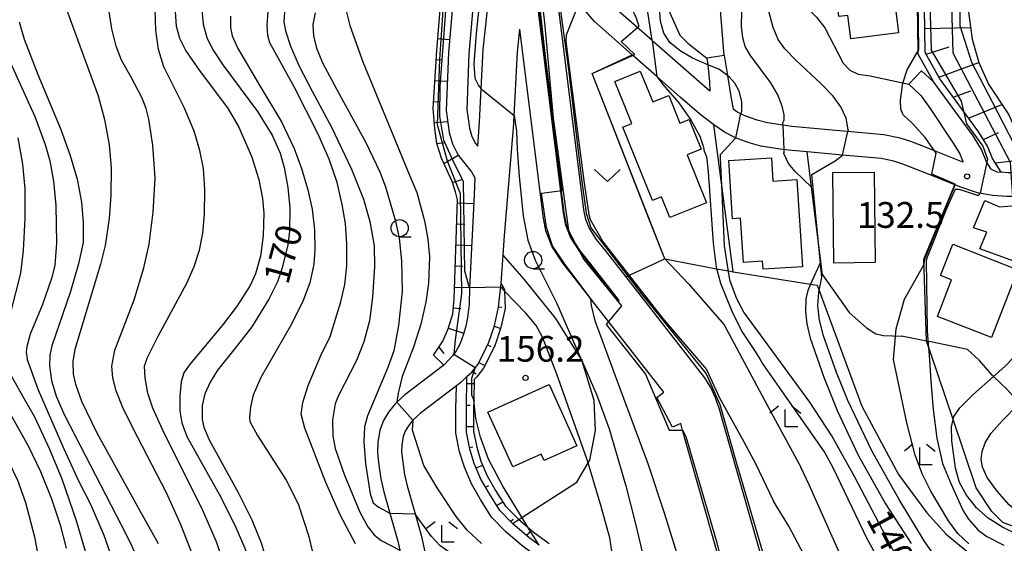
# Model space of a CAD drawing. Extents: x -18000 to -16000, y 93000 to 94502.
# Drawn here: x -17373 to -17229, y 94160 to 94236 of the extents above; entities that cross this region are included whole.
import ezdxf

# ---------------------------------------------------------------- set-up
doc = ezdxf.new("R2010")
doc.units = 0
for name, color, linetype in [('2101000', 7, 'Continuous'), ('2101001', 7, 'Continuous'), ('2103000', 6, 'Continuous'), ('3001000', 4, 'Continuous'), ('6101110', 6, 'Continuous'), ('6101121', 6, 'Continuous'), ('6101990', 6, 'Continuous'), ('6110000', 1, 'Continuous'), ('6130000', 3, 'Continuous'), ('6301000', 3, 'Continuous'), ('6313000', 3, 'Continuous'), ('6331000', 2, 'Continuous'), ('6333000', 2, 'Continuous'), ('7101000', 4, 'Continuous'), ('7101001', 8, 'Continuous'), ('7102000', 2, 'Continuous'), ('7102001', 8, 'Continuous'), ('7312000', 4, 'Continuous')]:
    doc.layers.add(name, color=color, linetype=linetype)
doc.styles.add('Dm_Anotation', font='txt.shx', dxfattribs={"bigfont": 'PSCDM.shx'})

# ---------------------------------------------------------------- blocks, each defined once
blk = doc.blocks.new('631300')
at = {"layer": '6313000'}
blk.add_lwpolyline([(0.75, 0.35), (0, -0.35), (-0.75, 0.35)], dxfattribs=at)
blk = doc.blocks.new('633100')
at = {"layer": '6331000'}
blk.add_lwpolyline([(0, -0.5), (0.67, -0.5)], dxfattribs=at)
blk.add_circle((0, 0), 0.5, dxfattribs=at)
blk = doc.blocks.new('633300')
at = {"layer": '6333000'}
for points in [[(-0.4, 0.6), (-0.9, 0.2)], [(0.4, 0.6), (0.9, 0.2)], [(0.72, -0.6), (0, -0.6), (0, 0.4)]]:
    blk.add_lwpolyline(points, dxfattribs=at)
blk = doc.blocks.new('731200')
at = {"layer": '7312000'}
blk.add_circle((0, 0), 0.15, dxfattribs=at)

msp = doc.modelspace()

# ---------------------------------------------------------------- linework, layer by layer
at = {"layer": '2101000', "flags": 128}
for points in [[(-17291.56, 94282.56), (-17301.38, 94263.81), (-17303.32, 94258.24), (-17304.23, 94254.28), (-17305.28, 94248.56), (-17306.4, 94241.25), (-17307.26, 94231.21), (-17307.58, 94223.09), (-17307.18, 94220.37), (-17306.86, 94219.18), (-17306.33, 94218.14), (-17305.98, 94217.75)], [(-17310.58, 94265.14), (-17310.78, 94261.02), (-17310.81, 94255.96), (-17310.74, 94250.36), (-17310.33, 94247.1), (-17309.39, 94241.48), (-17310.25, 94231.4), (-17310.59, 94222.93), (-17310.12, 94219.76), (-17309.68, 94218.09), (-17308.82, 94216.43), (-17306.89, 94214), (-17306.41, 94213.15), (-17306.51, 94210.64), (-17307.17, 94197.13), (-17307.24, 94194.78), (-17307.49, 94192.83), (-17307.71, 94191.55), (-17308.07, 94190.38), (-17308.56, 94189.06), (-17309.14, 94187.95), (-17309.64, 94187.24), (-17310.82, 94185.97), (-17310.93, 94185.89)], [(-17285.45, 94195.22), (-17289.74, 94200.71), (-17291.11, 94202.42), (-17291.3, 94202.71), (-17292.47, 94204.49), (-17293.15, 94206.28), (-17293.49, 94208.05), (-17297.09, 94236.97), (-17297.49, 94241.25), (-17297.54, 94244.88), (-17297.4, 94246.01), (-17297.16, 94248.06), (-17296.33, 94250.75), (-17295.31, 94253.08), (-17292.25, 94259.15)], [(-17263.93, 94155.41), (-17270.34, 94177.9), (-17270.79, 94179.48), (-17271.38, 94181.12), (-17272.05, 94182.62), (-17272.91, 94184.06), (-17284.38, 94198.72), (-17287.39, 94202.57), (-17288.67, 94204.19), (-17289.78, 94205.87), (-17290.25, 94207.1), (-17290.52, 94208.51), (-17294.11, 94237.3), (-17294.49, 94241.41), (-17294.54, 94244.72), (-17294.22, 94247.43), (-17293.51, 94249.7), (-17292.6, 94251.81), (-17289.57, 94257.8)], [(-17288.99, 94235.89), (-17289.6, 94236.61), (-17290.64, 94237.85), (-17291.51, 94239.32), (-17292.16, 94240.91), (-17292.53, 94242.52), (-17292.65, 94243.9), (-17292.58, 94245.96), (-17292.08, 94247.98), (-17288.68, 94255.65), (-17288.91, 94256.61), (-17289.16, 94257.13), (-17289.57, 94257.8)], [(-17305.98, 94217.75), (-17305.72, 94221.32), (-17305.48, 94226.09), (-17305.19, 94231.84), (-17304.01, 94242.53)], [(-17283.48, 94231.04), (-17288.99, 94235.89)], [(-17300.72, 94221.01), (-17300.71, 94221.24), (-17300.21, 94231.44), (-17299.84, 94234.76)], [(-17269.65, 94153.55), (-17276.15, 94176.41), (-17276.43, 94177.38), (-17277.62, 94176.88), (-17279.92, 94181.18), (-17278.88, 94181.95), (-17286.93, 94192.24), (-17289.53, 94195.56), (-17292.1, 94198.85), (-17293.54, 94200.66), (-17295.15, 94203.12), (-17296.05, 94205.45), (-17296.45, 94207.58), (-17299.84, 94234.76)], [(-17276.51, 94224.9), (-17279.91, 94227.9), (-17283.48, 94231.04)], [(-17272.61, 94230.57), (-17272.5, 94229.57), (-17272.24, 94227.11), (-17272.18, 94225.75)], [(-17270.1, 94230.94), (-17269.62, 94228.05), (-17269.16, 94225.29), (-17268.79, 94223.16)], [(-17241.36, 94228.73), (-17239.6, 94227.06)], [(-17243.24, 94226.77), (-17241.47, 94225.11), (-17240.1, 94223.23), (-17236.86, 94218.33), (-17235.85, 94216.72), (-17235.38, 94215.65), (-17235.33, 94215.44)], [(-17231.24, 94214.43), (-17231.92, 94215.5), (-17232.64, 94217.28), (-17233.84, 94219.24), (-17239.6, 94227.06)], [(-17271.63, 94220.86), (-17273.71, 94222.44), (-17276.51, 94224.9)], [(-17302.58, 94197.81), (-17302.28, 94201.88), (-17302.07, 94204.75), (-17300.72, 94221.01)], [(-17261.94, 94217.34), (-17264.75, 94217.76), (-17266.47, 94218.25), (-17268.43, 94218.97), (-17268.65, 94219.05), (-17270.05, 94219.78), (-17271.63, 94220.86)], [(-17258.02, 94216.92), (-17260.75, 94217.17), (-17261.94, 94217.34)], [(-17240.35, 94213.67), (-17242.32, 94214.45), (-17244.1, 94215.13), (-17245.42, 94215.56), (-17247.26, 94215.94), (-17252.85, 94216.45), (-17258.02, 94216.92)], [(-17236.53, 94212.15), (-17240.35, 94213.67)], [(-17231.24, 94214.43), (-17230.4, 94214), (-17229.76, 94213.96)], [(-17225.28, 94214.06), (-17227.03, 94213.91), (-17228.36, 94213.9), (-17228.73, 94213.9), (-17229.76, 94213.96)], [(-17225.82, 94210.51), (-17227.01, 94210.41), (-17228.11, 94210.41), (-17228.94, 94210.41), (-17231.01, 94210.56), (-17233.2, 94210.98), (-17235.65, 94211.8), (-17236.53, 94212.15)], [(-17307.55, 94184.22), (-17306.86, 94184.88), (-17305.99, 94185.98), (-17305.24, 94187.38), (-17304.36, 94189.23), (-17303.56, 94191.61), (-17302.98, 94194.31), (-17302.58, 94197.79), (-17302.58, 94197.81)], [(-17310.93, 94185.89), (-17316.59, 94181.57), (-17317.76, 94180.48), (-17317.99, 94180.27), (-17318.97, 94179.07), (-17319.7, 94177.82), (-17320.23, 94176.44), (-17320.54, 94174.64), (-17320.56, 94173.12), (-17320.36, 94171.33), (-17320.09, 94169.35), (-17319.66, 94167.44), (-17318.77, 94164.34), (-17317.61, 94160.28), (-17317.32, 94158.95), (-17316.88, 94156.93), (-17316.24, 94153.1)], [(-17308.45, 94183.37), (-17309.1, 94182.88), (-17314.33, 94178.89), (-17315.43, 94177.87), (-17316.08, 94177.07), (-17316.53, 94176.3), (-17316.84, 94175.5), (-17317.05, 94174.31), (-17317.06, 94173.29), (-17316.89, 94171.76), (-17316.64, 94169.97), (-17316.27, 94168.31), (-17315.1, 94164.25), (-17314.21, 94161.14), (-17313.59, 94158.3)], [(-17308.45, 94183.37), (-17307.55, 94184.22)]]:
    msp.add_lwpolyline(points, dxfattribs=at)
at = {"layer": '2101001', "flags": 128}
for points in [[(-17272.18, 94225.75), (-17280.32, 94232.9), (-17280.57, 94233.12), (-17286.36, 94238.2), (-17287.67, 94239.7), (-17288.03, 94240.28), (-17288.31, 94240.72), (-17288.77, 94241.77), (-17289.05, 94242.87), (-17289.15, 94243.91), (-17289.15, 94245.24), (-17288.88, 94246.56), (-17285.47, 94254.27), (-17285.33, 94254.94), (-17285.28, 94255.18), (-17285.27, 94256.44), (-17285.59, 94257.77), (-17286.08, 94258.81), (-17287.55, 94261.82)], [(-17285.45, 94195.22), (-17285.37, 94195.28), (-17289.66, 94200.77), (-17291.03, 94202.48), (-17291.22, 94202.77), (-17292.38, 94204.54), (-17293.05, 94206.31), (-17293.39, 94208.07), (-17296.99, 94236.98), (-17297.39, 94241.26), (-17297.44, 94244.88), (-17297.3, 94246), (-17297.06, 94248.04), (-17296.24, 94250.72), (-17295.22, 94253.04), (-17292.16, 94259.11), (-17292.25, 94259.15)], [(-17270.1, 94230.94), (-17272.61, 94230.57)], [(-17243.24, 94226.77), (-17241.36, 94228.73)], [(-17235.33, 94215.44), (-17239.47, 94217.08), (-17241.05, 94217.71), (-17242.92, 94218.42), (-17244.46, 94218.93), (-17246.85, 94219.42), (-17260.27, 94220.63), (-17263.8, 94221.13), (-17265.29, 94221.55), (-17267.1, 94222.19), (-17267.66, 94222.47), (-17268.09, 94222.68), (-17268.79, 94223.16)]]:
    msp.add_lwpolyline(points, dxfattribs=at)
at = {"layer": '2103000', "flags": 128}
for points in [[(-17256.57, 94197.52), (-17256.28, 94196.73), (-17252.55, 94186.62), (-17250.07, 94179.91), (-17244.71, 94169.98), (-17240.58, 94164.38), (-17237.77, 94161.28), (-17234.74, 94158.77), (-17231.31, 94155.88), (-17227.94, 94152.58)], [(-17200.9, 94186.4), (-17201.29, 94186.13), (-17201.87, 94185.72), (-17206.85, 94182.21), (-17209.92, 94180.4), (-17212.66, 94178.99), (-17215.64, 94177.79), (-17218.2, 94177.09), (-17221.27, 94177.09), (-17223.47, 94177.58), (-17225.19, 94178.64), (-17225.87, 94179.26), (-17227.14, 94180.41), (-17227.19, 94180.46), (-17228.97, 94182.41), (-17230.88, 94184.24), (-17231.1, 94184.45), (-17232.95, 94186.56), (-17234.67, 94188.17)], [(-17282, 94132.45), (-17282.09, 94137.23), (-17282.63, 94140.16), (-17283.19, 94142.86), (-17284.09, 94145.31), (-17285.14, 94147.84), (-17286.22, 94149.72), (-17287.59, 94151.28), (-17289.46, 94152.9), (-17292.61, 94155.05), (-17295.03, 94156.53), (-17297.06, 94157.78), (-17299.5, 94159.62), (-17301.92, 94161.67), (-17303.98, 94163.77), (-17305.59, 94166.34), (-17306.91, 94168.63), (-17307.93, 94171.05), (-17308.64, 94173.29), (-17309.16, 94175.98), (-17309.17, 94179.5), (-17309.1, 94182.88)]]:
    msp.add_lwpolyline(points, dxfattribs=at)
at = {"layer": '3001000', "flags": 128}
for points in [[(-17251.66, 94233.38), (-17252.08, 94236.79), (-17253.39, 94236.63), (-17254.07, 94242.2), (-17249.83, 94242.72), (-17250.41, 94247.44), (-17244.02, 94248.23), (-17243.22, 94241.67), (-17245.61, 94241.37), (-17244.74, 94234.23), (-17251.66, 94233.38)], [(-17283.53, 94221.05), (-17286.01, 94227.19), (-17282.31, 94228.69), (-17280.5, 94224.21), (-17278.18, 94225.15), (-17276.55, 94221.12), (-17275.21, 94221.66), (-17273.45, 94217.33), (-17275.51, 94216.5), (-17272.69, 94209.53), (-17278, 94207.37), (-17279.22, 94210.38), (-17280.52, 94209.86), (-17284.84, 94220.52), (-17283.53, 94221.05)], [(-17259.53, 94212.9), (-17258.7, 94200.21), (-17264.43, 94199.84), (-17264.5, 94201.01), (-17267.29, 94200.83), (-17267.71, 94207.28), (-17268.88, 94207.2), (-17269.43, 94215.67), (-17263.23, 94216.08), (-17263.01, 94212.67), (-17259.53, 94212.9)], [(-17248.25, 94213.98), (-17248.14, 94200.81), (-17254.16, 94200.75), (-17254.27, 94213.93), (-17248.25, 94213.98)], [(-17230.01, 94208.94), (-17221.94, 94209.62), (-17220.04, 94208.83), (-17222.46, 94202.23), (-17224.11, 94202.89), (-17225.28, 94200.04), (-17232.9, 94202.81), (-17231.88, 94205.22), (-17233.79, 94205.86), (-17232.14, 94209.85), (-17230.01, 94208.94)], [(-17239.06, 94192.99), (-17236.98, 94198.3), (-17238.59, 94198.94), (-17236.82, 94203.48), (-17227.33, 94199.76), (-17231.19, 94189.9), (-17239.06, 94192.99)], [(-17295.6, 94183.09), (-17291.56, 94174.14), (-17296.31, 94171.99), (-17296.74, 94172.94), (-17300.89, 94171.07), (-17304.51, 94179.07), (-17295.6, 94183.09)]]:
    msp.add_lwpolyline(points, close=True, dxfattribs=at)
at = {"layer": '6101110', "flags": 128}
for points in [[(-17229.76, 94213.96), (-17231.03, 94215.96), (-17231.75, 94217.74), (-17233.01, 94219.8), (-17238.72, 94227.54), (-17240.86, 94231.4), (-17241.58, 94279.88)], [(-17312.43, 94187.32), (-17311.08, 94189.37), (-17310.28, 94191.16), (-17309.59, 94193.38), (-17309.43, 94195.51), (-17308.93, 94209.96), (-17309.23, 94211.12), (-17309.72, 94212.61), (-17311.28, 94216), (-17311.92, 94218.14), (-17312.22, 94220.35), (-17312.47, 94223.24), (-17311.92, 94231.69), (-17311.24, 94240.05), (-17311.2, 94242.05), (-17311.92, 94249.33), (-17311.88, 94255.51), (-17311.52, 94265.12)], [(-17297.02, 94159.68), (-17298.54, 94160.83), (-17300.87, 94162.8), (-17300.91, 94162.84), (-17302.76, 94164.73), (-17304.27, 94167.14), (-17305.53, 94169.32), (-17306.48, 94171.58), (-17307.14, 94173.67), (-17307.62, 94176.13), (-17307.63, 94179.49), (-17307.55, 94184.22), (-17306.86, 94184.88), (-17305.99, 94185.98), (-17305.24, 94187.38), (-17304.36, 94189.23), (-17303.56, 94191.61), (-17302.98, 94194.31), (-17302.58, 94197.79)]]:
    msp.add_lwpolyline(points, dxfattribs=at)
at = {"layer": '6101121', "flags": 128}
for points in [[(-17241.58, 94279.88), (-17241.3, 94279.88), (-17238.15, 94279.88), (-17236.28, 94279.88), (-17235.5, 94279.88), (-17234.7, 94238.72), (-17234.01, 94233.35), (-17233.03, 94229.91), (-17231.63, 94226.76), (-17228.68, 94222.32), (-17227.15, 94218.88), (-17226.06, 94215.85), (-17225.28, 94214.06), (-17227.03, 94213.91), (-17228.36, 94213.9), (-17228.73, 94213.9), (-17229.76, 94213.96)], [(-17309.39, 94241.48), (-17310.25, 94231.4), (-17310.59, 94222.93), (-17310.12, 94219.76), (-17309.68, 94218.09), (-17308.82, 94216.43), (-17306.89, 94214), (-17306.41, 94213.15), (-17306.51, 94210.64), (-17307.17, 94197.13), (-17307.24, 94194.78), (-17307.49, 94192.83), (-17307.71, 94191.55), (-17308.07, 94190.38), (-17308.56, 94189.06), (-17309.14, 94187.95), (-17309.64, 94187.24), (-17310.82, 94185.97), (-17310.93, 94185.89), (-17312.43, 94187.32)], [(-17302.58, 94197.79), (-17302.1, 94196.92), (-17302.09, 94196.68), (-17301.99, 94194.14), (-17302.6, 94191.35), (-17303.43, 94188.85), (-17304.35, 94186.93), (-17305.15, 94185.43), (-17306.12, 94184.2), (-17306.52, 94183.82), (-17306.57, 94180.78), (-17306.59, 94179.48), (-17306.59, 94176.23), (-17306.13, 94173.93), (-17305.51, 94171.94), (-17304.6, 94169.78), (-17303.38, 94167.67), (-17301.94, 94165.37), (-17300.16, 94163.57), (-17299.99, 94163.43), (-17298.67, 94162.3), (-17297.89, 94161.64), (-17295.6, 94159.92)]]:
    msp.add_lwpolyline(points, dxfattribs=at)
at = {"layer": '6101990', "flags": 128}
for points in [[(-17240.91, 94234.9), (-17234.22, 94235.04)], [(-17311.78, 94233.44), (-17310.09, 94233.3)], [(-17240.71, 94231.13), (-17237.35, 94232.21)], [(-17312, 94230.38), (-17311.15, 94230.32)], [(-17238.86, 94227.79), (-17233.03, 94229.93)], [(-17312.2, 94227.31), (-17310.42, 94227.2)], [(-17236.78, 94224.91), (-17234.19, 94225.82)], [(-17312.4, 94224.25), (-17311.47, 94224.19)], [(-17234.52, 94221.84), (-17229.67, 94223.8)], [(-17312.29, 94221.19), (-17310.36, 94221.35)], [(-17232.34, 94218.71), (-17230.16, 94219.73)], [(-17311.92, 94218.14), (-17310.85, 94218.3)], [(-17310.93, 94215.24), (-17308.82, 94216.43)], [(-17230.62, 94215.32), (-17226.06, 94215.85)], [(-17309.67, 94212.45), (-17308.14, 94212.95)], [(-17308.94, 94209.5), (-17306.57, 94209.42)], [(-17309.05, 94206.44), (-17307.88, 94206.4)], [(-17309.15, 94203.38), (-17306.87, 94203.3)], [(-17309.26, 94200.32), (-17308.14, 94200.28)], [(-17309.37, 94197.26), (-17307.15, 94197.19)], [(-17302.64, 94197.22), (-17302.22, 94197.14)], [(-17309.52, 94194.21), (-17308.43, 94194.13)], [(-17302.97, 94194.36), (-17302.48, 94194.31)], [(-17310.25, 94191.25), (-17308.04, 94190.56)], [(-17303.59, 94191.55), (-17302.64, 94191.23)], [(-17311.63, 94188.53), (-17310.91, 94187.6)], [(-17304.55, 94188.83), (-17304.1, 94188.62)], [(-17305.84, 94186.26), (-17304.93, 94185.85)], [(-17306.73, 94184.97), (-17306.22, 94184.62)], [(-17307.57, 94183.2), (-17306.53, 94183.24)], [(-17307.62, 94180.09), (-17307.1, 94180.08)], [(-17307.63, 94176.97), (-17306.59, 94176.97)], [(-17307.19, 94173.89), (-17306.68, 94173.99)], [(-17306.21, 94170.94), (-17305.26, 94171.34)], [(-17304.85, 94168.14), (-17304.39, 94168.4)], [(-17303.23, 94165.47), (-17302.35, 94166.02)], [(-17301.2, 94163.13), (-17300.83, 94163.5)], [(-17298.84, 94161.09), (-17298.17, 94161.88)]]:
    msp.add_lwpolyline(points, dxfattribs=at)
at = {"layer": '6110000', "flags": 128}
for points in [[(-17239.6, 94227.06), (-17241.86, 94231.14), (-17241.87, 94231.64), (-17242.41, 94268.56), (-17242.58, 94279.86)], [(-17285.45, 94195.22), (-17289.74, 94200.71), (-17291.11, 94202.42), (-17291.3, 94202.71), (-17292.47, 94204.49), (-17293.15, 94206.28), (-17293.49, 94208.05), (-17297.09, 94236.97), (-17297.49, 94241.25), (-17297.54, 94244.88), (-17297.4, 94246.01), (-17297.16, 94248.06), (-17296.33, 94250.75), (-17295.31, 94253.08), (-17292.25, 94259.15)], [(-17263.93, 94155.41), (-17270.34, 94177.9), (-17270.79, 94179.48), (-17271.38, 94181.12), (-17272.05, 94182.62), (-17272.91, 94184.06), (-17284.38, 94198.72), (-17287.39, 94202.57), (-17288.67, 94204.19), (-17289.78, 94205.87), (-17290.25, 94207.1), (-17290.52, 94208.51), (-17294.11, 94237.3), (-17294.49, 94241.41), (-17294.54, 94244.72), (-17294.22, 94247.43), (-17293.51, 94249.7), (-17292.6, 94251.81), (-17289.57, 94257.8)], [(-17283.48, 94231.04), (-17288.99, 94235.89)], [(-17269.65, 94153.55), (-17276.15, 94176.41), (-17276.43, 94177.38), (-17277.62, 94176.88), (-17279.92, 94181.18), (-17278.88, 94181.95), (-17286.93, 94192.24), (-17289.53, 94195.56), (-17292.1, 94198.85), (-17293.54, 94200.66), (-17295.15, 94203.12), (-17296.05, 94205.45), (-17296.45, 94207.58), (-17299.84, 94234.76)], [(-17278.76, 94201.35), (-17280.52, 94205.85), (-17289.31, 94228.33), (-17283.48, 94231.04)], [(-17231.24, 94214.43), (-17231.92, 94215.5), (-17232.64, 94217.28), (-17233.84, 94219.24), (-17239.6, 94227.06)], [(-17271.63, 94220.86), (-17273.71, 94222.44), (-17276.51, 94224.9)], [(-17268.78, 94199.48), (-17270.45, 94212.02), (-17271.63, 94220.86)], [(-17258.02, 94216.92), (-17260.75, 94217.17), (-17261.94, 94217.34)], [(-17255.81, 94199.01), (-17256.05, 94200.99), (-17257.38, 94211.77), (-17258.02, 94216.92)], [(-17236.53, 94212.15), (-17240.35, 94213.67)], [(-17240.64, 94189.38), (-17241.04, 94201.31), (-17236.53, 94212.15)]]:
    msp.add_lwpolyline(points, dxfattribs=at)
at = {"layer": '6130000', "flags": 128}
for points in [[(-17272.18, 94225.75), (-17280.32, 94232.9), (-17280.57, 94233.12), (-17286.36, 94238.2), (-17287.67, 94239.7), (-17288.03, 94240.28), (-17288.31, 94240.72), (-17288.77, 94241.77), (-17289.05, 94242.87), (-17289.15, 94243.91), (-17289.15, 94245.24), (-17288.88, 94246.56), (-17285.47, 94254.27), (-17285.33, 94254.94), (-17285.28, 94255.18), (-17285.27, 94256.44), (-17285.59, 94257.77), (-17286.08, 94258.81), (-17287.55, 94261.82)], [(-17235.33, 94215.44), (-17239.47, 94217.08), (-17241.05, 94217.71), (-17242.92, 94218.42), (-17244.46, 94218.93), (-17246.85, 94219.42), (-17260.27, 94220.63), (-17263.8, 94221.13), (-17265.29, 94221.55), (-17267.1, 94222.19), (-17267.66, 94222.47), (-17268.09, 94222.68), (-17268.79, 94223.16)]]:
    msp.add_lwpolyline(points, dxfattribs=at)
at = {"layer": '6301000', "flags": 128}
for points in [[(-17252.02, 94277.05), (-17257.51, 94277.32), (-17259.78, 94277.07), (-17261, 94276.66), (-17263.43, 94274.76), (-17264.14, 94273.59), (-17264.57, 94272.05), (-17264.84, 94269.41), (-17264.9, 94265.3), (-17264.83, 94258.15), (-17264.26, 94250.34), (-17263.54, 94246.12), (-17262.56, 94242.95), (-17262.11, 94242.18), (-17260.78, 94240.58), (-17256.66, 94236.52), (-17255.43, 94235), (-17252.79, 94229.84), (-17251.81, 94228.82), (-17250.6, 94228.25), (-17248.85, 94227.99), (-17243.24, 94226.77)], [(-17270.1, 94230.94), (-17270.81, 94239.95), (-17270.78, 94243.49), (-17270.85, 94245.17), (-17271.22, 94247.06), (-17271.56, 94247.98), (-17272, 94248.64), (-17272.65, 94248.99), (-17274.32, 94249.31), (-17275.31, 94248.96), (-17276.35, 94248.15), (-17277.97, 94246.21), (-17278.28, 94245.59), (-17278.66, 94244), (-17278.81, 94242.21), (-17278.71, 94239.79), (-17278.03, 94237.14), (-17276.55, 94233.93), (-17275.4, 94232.73), (-17272.61, 94230.57)], [(-17300.91, 94162.84), (-17299.99, 94163.43), (-17299.54, 94163.72), (-17291.56, 94168.84), (-17289.91, 94171.67), (-17289.68, 94172.07), (-17288.85, 94176.4), (-17289.02, 94180.75), (-17290.75, 94186.32), (-17290.87, 94186.71), (-17291.03, 94186.97), (-17294.6, 94192.7), (-17299.22, 94198.39), (-17302.28, 94201.88)], [(-17278.76, 94201.35), (-17280.17, 94200.69), (-17284.38, 94198.72)], [(-17278.76, 94201.35), (-17271.2, 94199.93), (-17269.49, 94199.61), (-17268.78, 94199.48), (-17257.51, 94197.67), (-17256.57, 94197.52)], [(-17255.81, 94199.01), (-17251.9, 94193.55), (-17249.4, 94191.32), (-17248.04, 94190.44), (-17246.89, 94190.22), (-17244.28, 94190.12)], [(-17234.67, 94188.17), (-17240.03, 94189.26), (-17240.64, 94189.38), (-17244.28, 94190.12)], [(-17218.28, 94159.52), (-17226.56, 94161.89), (-17229.53, 94162.97), (-17231.11, 94164.59), (-17233.41, 94168.04), (-17236.78, 94177.98), (-17240.03, 94187.58), (-17240.64, 94189.38)]]:
    msp.add_lwpolyline(points, dxfattribs=at)
at = {"layer": '7101000', "flags": 128}
for points in [[(-17272.5, 94229.57), (-17274.72, 94230.55), (-17276.52, 94231.65), (-17278, 94232.86), (-17278.88, 94234.18), (-17279.36, 94235.96), (-17279.55, 94238.46), (-17279.49, 94241.3), (-17279.11, 94243.72), (-17278.69, 94244.75), (-17277.38, 94246.54), (-17276.67, 94247.38), (-17276.09, 94248.05), (-17275.05, 94249.83), (-17273.88, 94252.87), (-17271.09, 94261.4), (-17269.38, 94267.31), (-17268.22, 94272.1), (-17263.09, 94283.33), (-17259.2, 94292.2), (-17257.4, 94295.98), (-17255.84, 94300.48), (-17254.45, 94305.39), (-17253.72, 94309.25)], [(-17346.2, 94238.09), (-17345.94, 94235.52), (-17345.41, 94233.59), (-17344.61, 94231.86), (-17343.1, 94229.57), (-17338.03, 94222.8), (-17335.91, 94219.35), (-17334.74, 94216.73), (-17334.15, 94214.63), (-17333.63, 94211.72), (-17333.35, 94208.78), (-17333.39, 94205.37), (-17333.64, 94203.41), (-17334.45, 94200.03), (-17335.14, 94198.01), (-17336.4, 94195.47), (-17338.87, 94191.47), (-17341.3, 94188.37)], [(-17325.32, 94238.23), (-17324.63, 94235.33), (-17322.7, 94230.01), (-17315.92, 94213.56), (-17314.84, 94210.99), (-17313.73, 94206.89), (-17313.23, 94204.22), (-17313.02, 94201.68), (-17313.15, 94197.8), (-17313.55, 94195.05), (-17314.29, 94191.87), (-17315.34, 94188.52), (-17317, 94184.24), (-17317.56, 94181.8), (-17317.76, 94180.48)], [(-17372.77, 94235.85), (-17372, 94233.31), (-17370.05, 94228.18), (-17366.69, 94220.18), (-17365.32, 94216.39), (-17364.33, 94212.94), (-17363.69, 94209.62), (-17363.41, 94206.67), (-17363.45, 94203.72), (-17364.12, 94200.62), (-17365.27, 94196.6), (-17367.99, 94188.72), (-17368.3, 94187.33), (-17368.35, 94185.78), (-17368.03, 94183.67), (-17367.37, 94181.4)], [(-17267.89, 94221.71), (-17267.66, 94222.47), (-17267.53, 94222.87), (-17267.51, 94224.24), (-17267.92, 94225.74), (-17268.55, 94226.93), (-17269.36, 94227.85), (-17269.62, 94228.05)], [(-17270.63, 94216.03), (-17270.66, 94216.56), (-17268.44, 94218.9)], [(-17222.83, 94159.5), (-17226.79, 94160.97), (-17229.6, 94162.32), (-17231.67, 94163.63), (-17233.36, 94165.12), (-17234.83, 94166.96), (-17235.86, 94168.83), (-17236.44, 94170.9), (-17236.95, 94174.9), (-17237, 94176.9), (-17236.78, 94177.98), (-17236.71, 94178.32), (-17235.79, 94179.7), (-17233.84, 94181.61), (-17230.88, 94184.24), (-17229.26, 94185.67), (-17226.56, 94188.45), (-17223.03, 94193.25), (-17220.41, 94197.39), (-17219.3, 94199.29)], [(-17245.07, 94158.13), (-17251.08, 94169.59), (-17254.43, 94175.6), (-17257.62, 94180.49), (-17264.3, 94189.59), (-17267.23, 94193.58), (-17268.27, 94195.55), (-17269.21, 94198.11), (-17269.38, 94198.9)], [(-17341.3, 94188.37), (-17343.85, 94185.16), (-17344.95, 94183.41), (-17345.71, 94181.72), (-17346.1, 94180.03), (-17346.13, 94177.96), (-17345.87, 94176.85), (-17345.13, 94175.11), (-17340.82, 94167.27), (-17338.87, 94163.36), (-17337.52, 94160.03), (-17336.07, 94155.24), (-17335.03, 94150.67), (-17334.49, 94146.77), (-17334.24, 94141.81), (-17334.18, 94137.27)], [(-17367.37, 94181.4), (-17366.14, 94178.63), (-17357.14, 94161.17), (-17354.67, 94156.06)], [(-17305.42, 94159.94), (-17307.53, 94161.89), (-17309.14, 94163.87), (-17311.81, 94167.91), (-17313.81, 94171.31), (-17315.48, 94176.42), (-17315.38, 94177.83)]]:
    msp.add_lwpolyline(points, dxfattribs=at)
at = {"layer": '7101001', "flags": 128}
for points in [[(-17286.3, 94279.94), (-17292.01, 94268.77), (-17296.28, 94261.44), (-17299.77, 94255.01), (-17300.62, 94253.32), (-17295.59, 94251.75), (-17296.9, 94248.39), (-17297.3, 94244.87), (-17296.23, 94235.2), (-17294.99, 94221.84), (-17292.76, 94205.46), (-17291.3, 94202.71), (-17290.52, 94201.24), (-17285.05, 94194.53), (-17286.93, 94192.24), (-17287.29, 94191.8), (-17281.58, 94184.6), (-17278.1, 94176.41), (-17276.15, 94176.41), (-17276.11, 94176.41)], [(-17238.16, 94280.4), (-17238.15, 94279.88), (-17236.79, 94231.35), (-17228.47, 94215.45), (-17228.36, 94213.9), (-17228.11, 94210.41), (-17227.98, 94208.6), (-17217.64, 94210.44), (-17216.96, 94210.56), (-17219.3, 94199.29)], [(-17269.62, 94228.05), (-17270.9, 94228.96), (-17272.5, 94229.57)], [(-17267.89, 94221.71), (-17268.43, 94218.97), (-17268.44, 94218.9)], [(-17269.38, 94198.9), (-17270.06, 94203.23), (-17270.45, 94212.02), (-17270.63, 94216.03)], [(-17317.76, 94180.48), (-17315.42, 94177.88), (-17315.38, 94177.83)], [(-17254.81, 94113.08), (-17254.82, 94113.87), (-17258.36, 94127.53), (-17260.57, 94131.73), (-17262.86, 94136.29), (-17266.43, 94144.73), (-17267.68, 94147.78), (-17268.51, 94149.94), (-17269.51, 94153.79), (-17271.17, 94160.2), (-17275.62, 94175.46), (-17276.11, 94176.41)]]:
    msp.add_lwpolyline(points, dxfattribs=at)
at = {"layer": '7102000', "flags": 128}
for points in [[(-17280.57, 94233.12), (-17281.16, 94236.97), (-17282.33, 94241.89), (-17282.42, 94243.59), (-17282.21, 94245.2), (-17281.58, 94246.76), (-17280.37, 94248.41), (-17277, 94252.05), (-17275.98, 94253.41), (-17275.44, 94254.63), (-17275.03, 94256.8), (-17275.02, 94258.6), (-17275.15, 94261.55), (-17274.96, 94263.42), (-17274.45, 94265.29), (-17272.35, 94271.06), (-17269.56, 94277.36), (-17264.45, 94288.22), (-17261.69, 94294.9), (-17259.75, 94300.72), (-17258.57, 94305.64), (-17258.02, 94309.58)], [(-17275.19, 94269.9), (-17276.25, 94267.11), (-17276.64, 94265.31), (-17276.74, 94261.56), (-17276.92, 94258.88), (-17277.51, 94256.53), (-17278.45, 94254.71), (-17279.78, 94253.07), (-17282.97, 94249.46), (-17284.12, 94247.7), (-17284.92, 94246.02), (-17285.22, 94244.84), (-17285.28, 94243.49), (-17285.09, 94241.88), (-17284.57, 94240.02), (-17282.95, 94236.52), (-17282.51, 94235.21)], [(-17302.9, 94254.68), (-17303.54, 94253.02), (-17304.25, 94249.96), (-17305.13, 94244.23), (-17306.22, 94234.21), (-17306.53, 94229.75), (-17306.39, 94227.66), (-17305.88, 94226.58), (-17305.48, 94226.09)], [(-17323.78, 94159.88), (-17326.02, 94164.12), (-17328.09, 94168.82), (-17331.14, 94176.74), (-17331.67, 94178.75), (-17331.45, 94180.45), (-17330.66, 94182.94), (-17328.81, 94187.28), (-17327.49, 94190.04), (-17325.93, 94195.1), (-17325.34, 94197.61), (-17325.05, 94200.36), (-17325.04, 94203.53), (-17325.25, 94206.49), (-17325.7, 94209.27), (-17326.47, 94212.48), (-17327.61, 94215.87), (-17329.27, 94219.62), (-17332.73, 94226.38), (-17336.24, 94232.79), (-17336.55, 94233.86), (-17336.65, 94235.43), (-17336.34, 94239.17)], [(-17261.59, 94221.07), (-17261.38, 94221.56), (-17261.38, 94222.32), (-17261.67, 94223.59), (-17262.31, 94225.22), (-17263.31, 94226.96), (-17266.26, 94230.97), (-17267.03, 94232.25), (-17267.39, 94233.53), (-17267.58, 94235.16), (-17267.49, 94239.68)], [(-17365.9, 94237.77), (-17363.72, 94231.8), (-17361.27, 94225.07), (-17360.33, 94221.65), (-17359.66, 94217.95), (-17359.38, 94214.6), (-17359.42, 94210.59), (-17359.66, 94207.22), (-17360.22, 94203.3), (-17360.91, 94200.59), (-17364.66, 94188.16), (-17364.92, 94186.48), (-17364.88, 94184.58), (-17364.57, 94183.11), (-17363.67, 94180.65), (-17361.45, 94176.05), (-17355.5, 94165.32), (-17352.53, 94159.95)], [(-17346.99, 94156.99), (-17349.27, 94162.82), (-17351.34, 94167.41), (-17355.45, 94175.38), (-17357.59, 94179.56), (-17358.64, 94182.14), (-17359.13, 94184.04), (-17359.26, 94185.76), (-17358.8, 94188.07), (-17356.02, 94195.41), (-17354.61, 94200.06), (-17353.83, 94203.49), (-17353.23, 94208.16), (-17352.97, 94213.12), (-17353.28, 94217.91), (-17353.88, 94221.7), (-17354.28, 94223.24), (-17354.83, 94224.73), (-17356.44, 94227.78), (-17357.84, 94230.29), (-17358.65, 94232.31), (-17359.27, 94234.83), (-17359.83, 94238.6)], [(-17334.07, 94237.92), (-17334.2, 94235.85), (-17333.96, 94234.53), (-17333.24, 94232.33), (-17331.98, 94229.41), (-17330.08, 94225.77), (-17327.28, 94220.52), (-17324.35, 94214.42), (-17322.61, 94210.04), (-17321.71, 94206.77), (-17321.04, 94203.23), (-17321.01, 94200.18), (-17321.29, 94195.76), (-17321.75, 94192.36), (-17322.56, 94189.27), (-17323.62, 94186.59), (-17326.28, 94181.48), (-17326.75, 94180.24), (-17327.15, 94177.91), (-17327.08, 94175.6), (-17326.75, 94173.75), (-17325.38, 94169.86), (-17323.16, 94164.49), (-17321.99, 94162.35), (-17321.07, 94161.21), (-17320.03, 94160.39)], [(-17291.19, 94238.79), (-17293.09, 94233.92)], [(-17252.03, 94220.14), (-17252.34, 94221.83), (-17253.12, 94223.49), (-17254.23, 94225.04), (-17255.96, 94226.84), (-17259.63, 94230.2), (-17261.25, 94231.9), (-17262.25, 94233.3), (-17262.96, 94235.02), (-17263.7, 94237.74)], [(-17342.57, 94155.77), (-17344.03, 94160.16), (-17345.99, 94164.75), (-17348.55, 94169.82), (-17351.6, 94175.88), (-17353.31, 94179.62), (-17354.02, 94181.82), (-17354.42, 94184.04), (-17354.49, 94185.73), (-17354.12, 94186.9), (-17352.49, 94190.1), (-17348.32, 94197.82), (-17347.25, 94200.23), (-17346.5, 94202.61), (-17346.01, 94205.09), (-17345.76, 94207.91), (-17345.72, 94211.39), (-17345.93, 94214.53), (-17346.43, 94217.12), (-17347.25, 94219.95), (-17348.68, 94223.31), (-17351.67, 94229.28), (-17352.45, 94231.84), (-17352.87, 94234.64), (-17352.97, 94237.53)], [(-17350.06, 94237.34), (-17349.88, 94235.23), (-17349.39, 94233.47), (-17348.48, 94231.61), (-17346.53, 94228.81), (-17342.41, 94223.33), (-17340.81, 94220.63), (-17338.93, 94216.28), (-17337.88, 94212.92), (-17337.33, 94210.12), (-17337.11, 94208.02), (-17337.23, 94204.74), (-17337.63, 94201.73), (-17338.35, 94199.18), (-17339.13, 94197.48), (-17341.03, 94194.5), (-17342.99, 94191.91), (-17348.02, 94185.91)], [(-17341.96, 94236.66), (-17341.99, 94234.96), (-17341.74, 94233.79), (-17340.98, 94232.05), (-17337.69, 94226.54), (-17334.58, 94221.32), (-17332.72, 94217.43), (-17331.62, 94214.51), (-17330.7, 94211.42), (-17330.09, 94208.58), (-17329.77, 94205.6), (-17329.69, 94202.67), (-17329.83, 94200.57), (-17330.43, 94197.89), (-17331.41, 94195.32), (-17333.11, 94191.83), (-17337.58, 94184.07), (-17338.67, 94181.51), (-17339.09, 94179.82), (-17339.23, 94178.32), (-17339.15, 94177.7), (-17338.06, 94175.63), (-17333.86, 94169.15), (-17332.15, 94165.69), (-17330.59, 94160.97), (-17329.79, 94157.6)], [(-17329.66, 94237.18), (-17329.97, 94235.48), (-17329.9, 94233.79), (-17329.47, 94232.03), (-17328.58, 94229.89), (-17325.83, 94224.73), (-17322.29, 94218.27), (-17320.23, 94214.03), (-17319.41, 94211.82), (-17317.97, 94206.85), (-17317.43, 94204.35), (-17317.07, 94201.05), (-17317.01, 94196.59), (-17317.5, 94191.68), (-17318.22, 94187.96), (-17319.06, 94185.53), (-17322.05, 94178.53), (-17322.49, 94176.93), (-17322.56, 94174.72), (-17322.34, 94171.6), (-17321.65, 94167.14), (-17321.22, 94165.86), (-17320.5, 94165.25), (-17318.77, 94164.34)], [(-17282.51, 94235.21), (-17282.73, 94235.02)], [(-17374.72, 94231.48), (-17370.46, 94222.05), (-17368.97, 94218.02), (-17368.29, 94215.62), (-17367.73, 94212.66), (-17367.39, 94209.13), (-17367.32, 94203.63), (-17367.56, 94200.45), (-17367.98, 94198.63), (-17369.35, 94194.7), (-17371.13, 94190.42), (-17371.65, 94188.62), (-17371.75, 94187.8)], [(-17239.23, 94216.75), (-17239.47, 94217.08), (-17240.85, 94219.02), (-17242.75, 94221.1), (-17244.06, 94222.31), (-17244.36, 94223.12), (-17244.43, 94224.43), (-17244.08, 94226.94), (-17243.48, 94228.85), (-17241.87, 94231.64)], [(-17279.91, 94227.9), (-17279.01, 94226.72), (-17276.72, 94224.07), (-17274.92, 94221.49), (-17273.66, 94219.19), (-17273.16, 94217.77), (-17273.02, 94217.02), (-17272.67, 94216.23), (-17272.42, 94214), (-17271.71, 94203.65), (-17271.25, 94200.13), (-17270.66, 94197.81), (-17269.01, 94193.73), (-17267.51, 94190.79), (-17265.61, 94187.88), (-17264.84, 94186.72), (-17264.47, 94186.03), (-17261.44, 94181.69), (-17255.47, 94173.14), (-17254.28, 94171), (-17249.32, 94160.67), (-17245.84, 94154.35)], [(-17300.66, 94222.22), (-17300.36, 94219.92), (-17300.23, 94217.26), (-17299.97, 94213.35), (-17299.35, 94207.6), (-17298.69, 94204.08), (-17297.63, 94201.15), (-17294.47, 94194.85), (-17291.03, 94186.97), (-17290.75, 94186.32), (-17288.65, 94181.51), (-17286.87, 94176.64), (-17284.42, 94168.33), (-17282.98, 94162.61), (-17281.42, 94156.01), (-17279.27, 94149.5), (-17278.67, 94147.51), (-17277.89, 94145.15)], [(-17261.59, 94221.07), (-17261.58, 94220.82)], [(-17252.03, 94220.14), (-17252.08, 94219.89)], [(-17372.93, 94218.96), (-17372.28, 94215.13), (-17371.93, 94211.56), (-17371.92, 94207.21), (-17372.15, 94202.57), (-17372.57, 94199.29), (-17374, 94193.54)], [(-17261.44, 94217.27), (-17261.42, 94216.77)], [(-17257.38, 94211.77), (-17259.79, 94214.05), (-17260.74, 94215.25), (-17261.4, 94216.7), (-17261.42, 94216.77)], [(-17257.32, 94213.64), (-17253.94, 94215.61), (-17252.85, 94216.45)], [(-17236.48, 94211.49), (-17235.94, 94211.49), (-17235.15, 94211.25), (-17233.27, 94210.63), (-17233.09, 94210.64), (-17232.91, 94210.79), (-17232.81, 94210.91)], [(-17278.76, 94201.35), (-17275.32, 94197.71), (-17270.1, 94191.78), (-17263.87, 94180.17), (-17258.95, 94171.03)], [(-17256.05, 94200.99), (-17257.51, 94197.67), (-17257.9, 94196.77), (-17258.2, 94195.55), (-17258.24, 94193.67), (-17258.08, 94191.91), (-17257.59, 94189.81), (-17255.59, 94184.14), (-17253.65, 94179.31), (-17250.6, 94172.81), (-17246.63, 94165.69), (-17242.89, 94159.94)], [(-17243.49, 94177.51), (-17245.44, 94186.73), (-17245.05, 94191.18), (-17243.84, 94195.47), (-17241.01, 94200.5)], [(-17238.84, 94157.28), (-17240.99, 94160.33), (-17244.62, 94166.32), (-17248.58, 94173.44), (-17252.08, 94180.75), (-17253.76, 94184.82), (-17255.64, 94190.15), (-17256.23, 94192.42), (-17256.46, 94194.51), (-17256.31, 94196.58), (-17256.28, 94196.73), (-17255.93, 94198.41), (-17255.87, 94198.69)], [(-17286.12, 94153.42), (-17286.28, 94157.59), (-17286.76, 94160.75), (-17288.03, 94165.34), (-17289.91, 94171.67), (-17290.09, 94172.27), (-17294.45, 94184.59), (-17296.57, 94189.98), (-17297.49, 94191.64), (-17299, 94193.46), (-17302.09, 94196.68)], [(-17213.49, 94159.6), (-17218.17, 94161.03), (-17223.34, 94162.6), (-17225.8, 94163.56), (-17227.21, 94164.38), (-17228.61, 94165.58), (-17230.37, 94167.54), (-17231.8, 94169.53), (-17232.51, 94171.04), (-17232.68, 94172.18), (-17232.52, 94173.31), (-17232.11, 94174.58), (-17231.28, 94175.96), (-17229.53, 94177.88), (-17227.36, 94180.12), (-17227.14, 94180.41), (-17225.96, 94182), (-17224.26, 94185.15), (-17221.59, 94191.57), (-17219.87, 94195.26), (-17218.55, 94197.15)], [(-17274.42, 94150.9), (-17276.31, 94156.4), (-17278.77, 94164.33), (-17281.18, 94171.54), (-17285.63, 94183.51), (-17288.91, 94192.34), (-17289.4, 94194.55), (-17289.53, 94195.56)], [(-17240.43, 94189.52), (-17240.2, 94186.71), (-17240.03, 94183.54), (-17239.69, 94179.42), (-17239.12, 94175.26), (-17238.3, 94171.56), (-17237.1, 94168.69), (-17235.32, 94164.69), (-17234.55, 94163.48), (-17233.14, 94161.9), (-17231.86, 94160.94), (-17229.39, 94159.71)], [(-17371.75, 94187.8), (-17371.58, 94186.73), (-17369.98, 94182.31)], [(-17381.58, 94186.9), (-17381.25, 94185.15), (-17380.47, 94183.02), (-17379.01, 94180.13), (-17374.23, 94171.69), (-17373.01, 94169.17), (-17371.83, 94165.88), (-17370.54, 94160.89), (-17369.66, 94156.18)], [(-17374.42, 94185.21), (-17372, 94180.99), (-17370.53, 94178.36), (-17368.33, 94173.67), (-17366.56, 94169.37)], [(-17348.02, 94185.91), (-17348.77, 94184.75), (-17349.15, 94183.48), (-17349.36, 94181.38), (-17349.36, 94179.25), (-17349.08, 94177.49), (-17348.33, 94175.49), (-17343.41, 94166.66), (-17341.19, 94162.24), (-17339.9, 94159.25), (-17339.23, 94157.17), (-17338.42, 94153.37), (-17337.78, 94148.32), (-17337.31, 94144.93), (-17336.49, 94139.71), (-17336.43, 94136.55), (-17336.88, 94132.82), (-17337.3, 94130.23)], [(-17369.98, 94182.31), (-17366.25, 94173.71), (-17364.09, 94169.07), (-17362.35, 94165.66), (-17360.41, 94161.14), (-17358.91, 94156.86)], [(-17375.47, 94181.32), (-17371.44, 94174.17), (-17369.63, 94170.39), (-17368.04, 94166.43), (-17366.77, 94162.63), (-17365.92, 94159.25)], [(-17297.02, 94159.68), (-17298.67, 94162.3), (-17299.04, 94162.89), (-17302.31, 94168.29), (-17304.4, 94172.23), (-17305.6, 94175.41), (-17306.26, 94178.14), (-17306.57, 94180.78)], [(-17270.79, 94181.11), (-17267.31, 94174.84), (-17265.52, 94171.56), (-17262.9, 94166.08)], [(-17234.48, 94159.91), (-17236.07, 94161.38), (-17237.44, 94163.22), (-17240.02, 94167.55), (-17241.22, 94169.97), (-17242.28, 94172.81), (-17243.49, 94177.51)], [(-17253.17, 94158.26), (-17257.71, 94168.45), (-17258.95, 94171.03)], [(-17366.56, 94169.37), (-17364.47, 94163.3), (-17362.73, 94157.49)], [(-17231.99, 94108.71), (-17231.77, 94109.95), (-17230.25, 94113.41), (-17229.08, 94116.63), (-17228.17, 94119.93), (-17227.71, 94122.75), (-17227.63, 94125.58), (-17227.81, 94126.79), (-17228.29, 94127.9), (-17229.06, 94128.89), (-17230.65, 94130.12), (-17233.31, 94131.38), (-17241.47, 94134.78), (-17244.42, 94136.36), (-17247.18, 94138.63), (-17248.66, 94140.08), (-17250.39, 94142.42), (-17252.01, 94145.12), (-17254.13, 94149.21), (-17258.48, 94158.35), (-17260.69, 94162.46), (-17262.9, 94166.08)], [(-17295.65, 94149.12), (-17298.69, 94152.17), (-17301.11, 94154), (-17303.84, 94155.62), (-17310.15, 94158.69), (-17311.49, 94159.64), (-17312.73, 94160.96), (-17314.58, 94163.48), (-17315.1, 94164.25)], [(-17320.03, 94160.39), (-17317.32, 94158.95)]]:
    msp.add_lwpolyline(points, dxfattribs=at)
at = {"layer": '7102001', "flags": 128}
for points in [[(-17241.3, 94279.88), (-17239.95, 94231.74), (-17235.6, 94224.29), (-17234.8, 94221.03), (-17232.45, 94217.76), (-17231.76, 94215.87), (-17232.81, 94210.91)], [(-17236.28, 94279.88), (-17235.78, 94235.34), (-17234.07, 94229.96), (-17231.09, 94224.23), (-17226.16, 94214.72), (-17225.59, 94210.84), (-17217.17, 94211.5), (-17217.37, 94210.72), (-17214.41, 94211.34)], [(-17242.61, 94277.16), (-17242.44, 94276.34), (-17241.81, 94231.85), (-17241.87, 94231.64)], [(-17287.18, 94250.4), (-17290.27, 94252.06), (-17292.5, 94251.16), (-17294.2, 94246.58), (-17294.31, 94242.73), (-17293.96, 94237.79), (-17292.81, 94229.28), (-17290.89, 94212.96), (-17290.21, 94208.01), (-17289.51, 94205.87), (-17282.15, 94196.28), (-17272.72, 94184.63), (-17272.04, 94183.12), (-17270.74, 94180.18), (-17268.34, 94171.77), (-17264.26, 94157.88), (-17262.98, 94153.83), (-17261.25, 94149.64), (-17255.98, 94141.62)], [(-17289.53, 94195.56), (-17293.41, 94200.72), (-17295.12, 94203.27), (-17295.98, 94205.9), (-17296.69, 94210.94), (-17293.69, 94211.29), (-17296.15, 94231.24), (-17297.18, 94240.47), (-17297.32, 94242.53), (-17303.59, 94243.97)], [(-17310.81, 94241.19), (-17311.57, 94230.37), (-17311.89, 94220.92), (-17310.43, 94215.64), (-17308.55, 94210.85), (-17308.33, 94196.26), (-17309.29, 94189.56), (-17309.47, 94187.48), (-17306.34, 94185.53), (-17306.87, 94183.96), (-17306.9, 94181.56), (-17306.57, 94180.78)], [(-17302.09, 94196.68), (-17302.64, 94197.22), (-17307.17, 94197.13), (-17307.84, 94199.59), (-17308.06, 94212.6), (-17309.4, 94215.27), (-17310.92, 94218.64), (-17311.49, 94222.14), (-17311.43, 94226.46), (-17310.35, 94241.36)], [(-17278.76, 94201.35), (-17289.31, 94228.33), (-17283.09, 94231.09), (-17285.09, 94233), (-17282.73, 94235.02)], [(-17293.09, 94233.92), (-17293.17, 94232.99), (-17291.77, 94222.04), (-17290.51, 94212.36), (-17289.83, 94207.82), (-17289.6, 94207.09), (-17287.72, 94203.77), (-17279.09, 94192.71), (-17272.68, 94185.26), (-17270.79, 94181.11)], [(-17280.57, 94233.12), (-17279.91, 94227.9)], [(-17305.48, 94226.09), (-17300.66, 94222.22)], [(-17261.58, 94220.82), (-17261.44, 94217.27)], [(-17252.85, 94216.45), (-17252.08, 94219.89)], [(-17241.01, 94200.5), (-17240.86, 94201.47), (-17236.52, 94212.02), (-17236.45, 94212.17), (-17236.49, 94212.25), (-17238.25, 94212.99), (-17239.87, 94213.7), (-17239.23, 94216.75)], [(-17255.87, 94198.69), (-17257.32, 94213.64)], [(-17256.05, 94200.99), (-17257.38, 94211.77)], [(-17236.48, 94211.49), (-17237.89, 94208.3), (-17240.53, 94201.62), (-17240.67, 94201.11), (-17240.54, 94190.92), (-17240.43, 94189.52)], [(-17318.77, 94164.34), (-17315.1, 94164.25)]]:
    msp.add_lwpolyline(points, dxfattribs=at)

# ---------------------------------------------------------------- block references
at = {"layer": '6313000', "xscale": 2.5, "yscale": 2.5, "zscale": 2.5}
msp.add_blockref('631300', (-17287.11, 94213.48), dxfattribs=at)
at = {"layer": '6331000', "xscale": 2.5, "yscale": 2.5, "zscale": 2.5}
for p in [(-17317.36, 94205.83), (-17297.92, 94201.18)]:
    msp.add_blockref('633100', p, dxfattribs=at)
at = {"layer": '6333000', "xscale": 2.5, "yscale": 2.5, "zscale": 2.5}
for p in [(-17261.2, 94178.42), (-17241.62, 94172.89), (-17311.2, 94161.61)]:
    msp.add_blockref('633300', p, dxfattribs=at)
at = {"layer": '7312000', "xscale": 2.5, "yscale": 2.5, "zscale": 2.5}
for p in [(-17234.74, 94213.36, 132.5), (-17299.02, 94184.04, 156.2)]:
    msp.add_blockref('731200', p, dxfattribs=at)

# ---------------------------------------------------------------- texts
at = {"layer": '7101000', "style": 'Dm_Anotation'}
for s, rotation, p in [('170', 75, (-17333.61, 94197.46)), ('140', 298, (-17249.51, 94163.53))]:
    msp.add_text(s, height=3.75, rotation=rotation, dxfattribs=at).set_placement(p)
at = {"layer": '7312000', "style": 'Dm_Anotation'}
for s, p in [('132.5', (-17250.8, 94205.87)), ('156.2', (-17303.22, 94186.39))]:
    msp.add_text(s, height=3.75, dxfattribs=at).set_placement(p)

doc.saveas('drawing.dxf')
